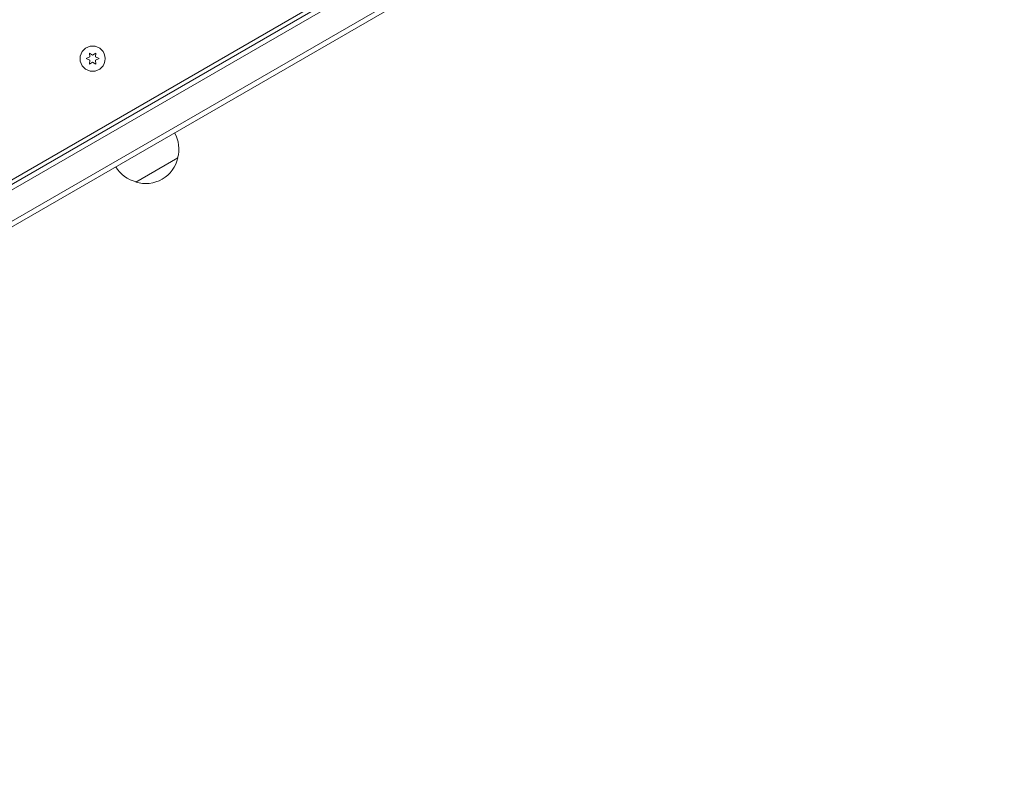
# Model space of a CAD drawing. Units: millimetres. Extents: x -10146 to 11599, y -11520 to 7551.
# Drawn here: x -3997 to -3490, y -1535 to -1143 of the extents above; entities that cross this region are included whole.
import ezdxf

# ---------------------------------------------------------------- set-up
doc = ezdxf.new("R2010")
doc.units = ezdxf.units.MM
doc.header["$LTSCALE"] = 20
doc.linetypes.add('HIDDEN', pattern=[9.525, 6.35, -3.175])
doc.layers.add('2d', color=230, linetype='Continuous')
doc.layers.add('EN-Free_Space_Hatch', color=10, linetype='HIDDEN')

msp = doc.modelspace()

# ---------------------------------------------------------------- hatches: boundary and pattern name
at = {"layer": 'EN-Free_Space_Hatch'}
h = msp.add_hatch(dxfattribs=at)
h.set_pattern_fill('ANSI31', color=256, scale=100)
h.set_pattern_definition([(165, (-143.5, 2248.54), (-82.175, -306.6814), [])])
edge = h.paths.add_edge_path()
edge.add_line((-2251.42, 5899.57), (-143.49, 2248.54))
edge.add_arc((-1009.52, 1748.54), 1000, -150, 30, ccw=False)
edge.add_line((-1875.55, 1248.54), (-3983.47, 4899.57))
edge.add_arc((-3117.44, 5399.57), 1000, 30, 210, ccw=False)
edge = h.paths.add_edge_path()
edge.add_line((3092.75, 6044.53), (5200.67, 2393.5))
edge.add_arc((4334.65, 1893.5), 1000, -150, 30, ccw=False)
edge.add_line((3468.62, 1393.5), (1360.7, 5044.53))
edge.add_arc((2226.72, 5544.53), 1000, 30, 210, ccw=False)
edge = h.paths.add_edge_path()
edge.add_arc((-714.02, -154.72), 500, 0, 360)
edge = h.paths.add_edge_path()
edge.add_line((-4492.8, -9297.62), (-4492.8, -5849.6))
edge.add_line((-4492.8, -5849.6), (-6492.8, -5849.6))
edge.add_line((-6492.8, -5849.6), (-6492.8, -9297.62))
edge.add_arc((-5492.8, -9297.62), 1000, 180, 360)
edge = h.paths.add_edge_path()
edge.add_line((3731.51, -3856.16), (2491.77, -6003.45))
edge.add_arc((1625.75, -5503.45), 1000, 150, 330, ccw=False)
edge.add_line((759.72, -5003.45), (1999.46, -2856.16))
edge.add_line((1999.46, -2856.16), (3731.51, -3856.16))

# ---------------------------------------------------------------- linework, layer by layer
at = {"layer": '2d', "lineweight": 0}
for p, q in [((-3522.03, -951.44), (-4362.42, -1436.64)), ((-4361.17, -1438.81), (-3520.78, -953.61)), ((-3520.78, -953.61), (-4361.17, -1438.81)), ((-4354.17, -1450.93), (-3513.78, -965.73)), ((-4354.17, -1450.93), (-3513.78, -965.73)), ((-4352.92, -1453.1), (-3512.53, -967.9)), ((-4321.46, -1410.69), (-3564.99, -973.94)), ((-3959.85, -1161.79), (-3961.53, -1160.62)), ((-3961.53, -1160.62), (-3961.35, -1162.65)), ((-3958.18, -1160.62), (-3959.85, -1161.79)), ((-3958.35, -1162.65), (-3958.18, -1160.62)), ((-3961.35, -1162.65), (-3963.2, -1163.52)), ((-3963.2, -1163.52), (-3961.35, -1164.38)), ((-3961.35, -1164.38), (-3961.53, -1166.42)), ((-3961.53, -1166.42), (-3959.85, -1165.25)), ((-3959.85, -1165.25), (-3958.18, -1166.42)), ((-3956.5, -1163.52), (-3958.35, -1162.65)), ((-3958.35, -1164.38), (-3956.5, -1163.52)), ((-3958.18, -1166.42), (-3958.35, -1164.38)), ((-3915.9, -1214.64), (-3937.55, -1227.14))]:
    msp.add_line(p, q, dxfattribs=at)
msp.add_circle((-3959.85, -1163.52), 6.5, dxfattribs=at)
for centre, start, end in [((-3932.39, -1210.08), 344.1865, 29.3587), ((-3932.49, -1210.91), 252.6679, 347.3321), ((-3933.25, -1210.58), 210.6413, 255.8135)]:
    msp.add_arc(centre, 17, start, end, dxfattribs=at)

doc.saveas('drawing.dxf')
